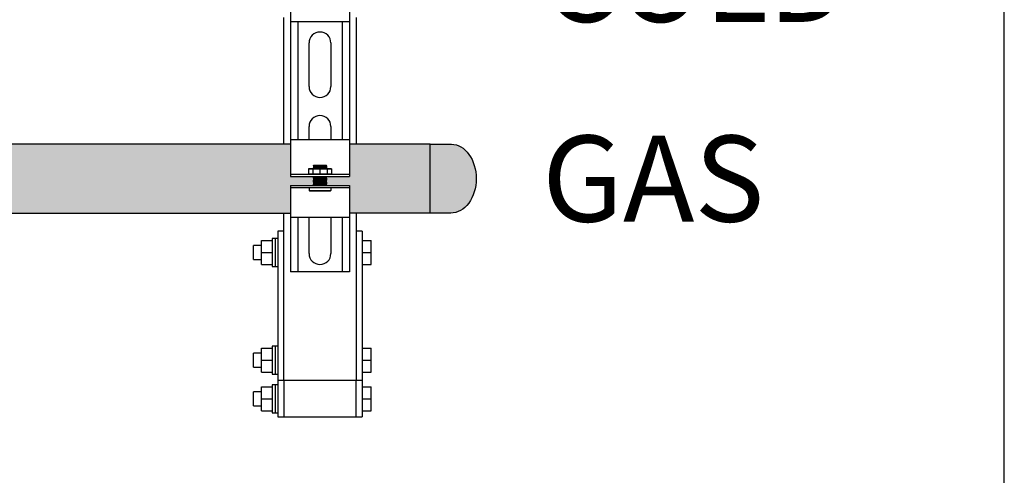
# Model space of a CAD drawing. Units: inches. Extents: x -669 to -261, y -95 to 188.
# Drawn here: x -288 to -261, y -22 to -10 of the extents above; entities that cross this region are included whole.
import ezdxf
from ezdxf.enums import TextEntityAlignment as Align

# ---------------------------------------------------------------- set-up
doc = ezdxf.new("R2010")
doc.units = ezdxf.units.IN
doc.header["$MEASUREMENT"] = 0
doc.layers.add('Text', color=2, linetype='Continuous')
doc.styles.add('ROMANS', font='romans.shx')

msp = doc.modelspace()

# ---------------------------------------------------------------- hatches: boundary and pattern name
h = msp.add_hatch(color=252)
h.dxf.hatch_style = 1
h.paths.add_polyline_path([(-292.5970594377841, -14.07689324843026), (-292.5970594377841, -13.12689324843026), (-311.5470594377841, -13.12689324843026), (-311.5470594377841, -14.07689324843024, -1), (-312.5970594377841, -14.07689324843025), (-312.5970594377841, -13.12689324843026), (-331.5470594377841, -13.12689324843026), (-331.5470594377841, -14.07689324843024, -1), (-332.5970594377841, -14.07689324843025), (-332.5970594377841, -13.12689324843026), (-338.628240646982, -13.12689324843026), (-338.628240646982, -14.01429144196248), (-339.2500823917703, -14.01429144196248), (-339.2651068253227, -14.02931587551523), (-339.2500823917708, -14.04434030906685), (-339.2651068253227, -14.05936474261983), (-339.2500823917696, -14.07438917617122), (-339.2651068253227, -14.08941360972397), (-339.2500823917692, -14.1044380432765), (-339.2651068253227, -14.11946247682834), (-339.2500823917699, -14.13448691038086), (-339.2651068253227, -14.14951134393339), (-339.2500823917709, -14.16453577748558), (-339.2651068253227, -14.17956021103776), (-339.2500823917696, -14.19458464459051), (-339.2651068253227, -14.2096090781419), (-339.2500823917707, -14.22463351169432), (-339.2651068253227, -14.23965794524673), (-339.240066102735, -14.26469866783389), (-338.628240646982, -14.26469866783389), (-338.628240646982, -15.02689324843027), (-280.2558876151445, -15.02689324843027), (-280.2558876151445, -14.26469866783389), (-279.6340458703568, -14.26469866783389), (-279.6190214368039, -14.24967423428137), (-279.6340458703564, -14.23464980072986), (-279.6190214368039, -14.219625367177), (-279.6340458703565, -14.2046009336247), (-279.6190214368039, -14.1895765000724), (-279.6340458703564, -14.1745520665209), (-279.6190214368039, -14.15952763296803), (-279.6340458703579, -14.14450319941574), (-279.6190214368039, -14.12947876586343), (-279.634045870356, -14.11445433231102), (-279.6190214368039, -14.09942989875861), (-279.6340458703563, -14.08440546520654), (-279.6190214368039, -14.06938103165447), (-279.634045870356, -14.05435659810206), (-279.6190214368039, -14.03933216454964), (-279.6440621593939, -14.01429144196248), (-280.2558876151445, -14.01429144196248), (-280.2558876151445, -13.12689324843026), (-291.5470594377841, -13.12689324843026), (-291.5470594377841, -14.07689324843024, -1)])
h = msp.add_hatch(color=252)
h.dxf.hatch_style = 1
h.paths.add_polyline_path([(-276.3984885774262, -13.12689324843021), (-278.628240646982, -13.12689324843021), (-278.628240646982, -14.01429144196243), (-279.2600986808047, -14.01429144196243), (-279.2651068253227, -14.01929958648054), (-279.2600986808052, -14.02430773099752), (-279.2651068253227, -14.02931587551518), (-279.2600986808052, -14.03432402003261), (-279.2651068253227, -14.03933216454959), (-279.2600986808052, -14.04434030906725), (-279.2651068253227, -14.04934845358468), (-279.2600986808052, -14.05435659810189), (-279.2651068253227, -14.05936474261978), (-279.2600986808052, -14.06437288713676), (-279.2651068253227, -14.06938103165442), (-279.2600986808052, -14.07438917617185), (-279.2651068253227, -14.07939732068905), (-279.2600986808052, -14.08440546520649), (-279.2651068253227, -14.08941360972392), (-279.2600986808052, -14.09442175424113), (-279.2651068253227, -14.09942989875856), (-279.2600986808052, -14.10443804327622), (-279.2651068253227, -14.10944618779365), (-279.2600986808052, -14.11445433231131), (-279.2651068253227, -14.11946247682829), (-279.2600986808052, -14.12447062134572), (-279.2651068253227, -14.12947876586338), (-279.2600986808052, -14.13448691038036), (-279.2651068253227, -14.13949505489802), (-279.2600986808052, -14.14450319941591), (-279.2651068253227, -14.14951134393334), (-279.2600986808052, -14.154519488451), (-279.2651068253227, -14.15952763296798), (-279.2600986808052, -14.16453577748564), (-279.2651068253227, -14.16954392200307), (-279.2600986808052, -14.17455206652005), (-279.2651068253227, -14.17956021103771), (-279.2600986808052, -14.18456835555514), (-279.2651068253227, -14.18957650007235), (-279.2600986808052, -14.19458464458978), (-279.2651068253227, -14.19959278910744), (-279.2600986808052, -14.20460093362487), (-279.2651068253227, -14.20960907814185), (-279.2600986808052, -14.21461722265951), (-279.2651068253227, -14.21962536717695), (-279.2600986808052, -14.22463351169461), (-279.2651068253227, -14.22964165621158), (-279.2600986808052, -14.23464980072902), (-279.2651068253227, -14.23965794524668), (-279.2600986808052, -14.24466608976411), (-279.2651068253227, -14.24967423428131), (-279.2600986808052, -14.25468237879875), (-279.2651068253227, -14.25969052331641), (-279.2600986808052, -14.26469866783384), (-278.628240646982, -14.26469866783384), (-278.628240646982, -15.02689324843021), (-276.3984885774262, -15.02689324843021)])
h = msp.add_hatch(color=252)
h.dxf.hatch_style = 1
edge = h.paths.add_edge_path()
edge.add_line((-276.3984885774262, -13.12862395838259), (-275.8120688243422, -13.12862395838259))
edge.add_ellipse((-275.8120688243422, -14.07862395838256), major_axis=(-7.113870016118837e-15, 0.9499999999999768), ratio=0.7160493827160506, start_angle=269.9999999999983, end_angle=360.0000000000008, ccw=False)
edge.add_ellipse((-275.8355256144653, -14.0786239583826), major_axis=(-7.113870016118858e-15, 0.9499999999999794), ratio=0.7407407407407407, start_angle=179.9999999999961, end_angle=270.0000000000009, ccw=False)
edge.add_line((-275.8355256144654, -15.02862395838259), (-276.3984885774262, -15.02862395838259))
edge.add_line((-276.3984885774262, -15.02862395838259), (-276.3984885774262, -13.12862395838259))

# ---------------------------------------------------------------- linework, layer by layer
for p, q in [((-280.2558876151445, -8.693137892200804), (-280.2558876151445, -9.75543427926531)), ((-278.628240646982, -8.693137892200804), (-278.628240646982, -9.75543427926531)), ((-280.4420611123461, -13.12689324843026), (-280.4420611123461, -9.630434279265303)), ((-280.2558876151445, -9.75543427926531), (-280.2558876151445, -13.00189324843027)), ((-278.628240646982, -9.75543427926531), (-280.2558876151445, -9.75543427926531)), ((-280.0555618344475, -9.75543427926531), (-280.0555618344475, -13.00189324843027)), ((-278.8285664276791, -9.75543427926531), (-278.8285664276791, -13.00189324843027)), ((-278.628240646982, -9.75543427926531), (-278.628240646982, -13.00189324843027)), ((-278.628240646982, -9.75543427926531), (-278.628240646982, -13.00189324843027)), ((-278.442061112346, -9.630434279265303), (-278.4420611123461, -13.12689324843026)), ((-279.7425528021085, -11.53688736656584), (-279.7425528021085, -10.33493268238402)), ((-279.141575460018, -10.33493268238402), (-279.141575460018, -11.53688736656584)), ((-279.7425528021085, -13.00189324843027), (-279.7425528021085, -12.63867916039902)), ((-279.141575460018, -12.63867916039902), (-279.141575460018, -13.00189324843027)), ((-280.2558876151445, -13.00189324843027), (-278.628240646982, -13.00189324843027)), ((-280.2558876151445, -13.00189324843027), (-280.2558876151445, -14.01429144196248)), ((-278.628240646982, -13.00189324843027), (-278.628240646982, -14.01429144196248)), ((-280.2558876151445, -13.12689324843026), (-291.5470594377841, -13.12689324843026)), ((-276.3984885774262, -13.12689324843026), (-278.628240646982, -13.12689324843026)), ((-280.2558876151445, -13.95419370775306), (-278.628240646982, -13.95419370775306)), ((-280.2558876151445, -14.01429144196248), (-278.628240646982, -14.01429144196248)), ((-280.2558876151445, -14.26469866783389), (-280.2558876151445, -15.15189324843026)), ((-280.2558876151445, -14.26469866783389), (-278.628240646982, -14.26469866783389)), ((-280.2558876151445, -14.32479640204331), (-278.628240646982, -14.32479640204331)), ((-278.628240646982, -14.26469866783389), (-278.628240646982, -15.15189324843026)), ((-338.628240646982, -15.02689324843027), (-280.2558876151445, -15.02689324843027)), ((-280.4420611123461, -19.64751380546412), (-280.4420611123461, -15.02689324843026)), ((-280.2558876151445, -15.15189324843026), (-280.2558876151445, -16.64519477433708)), ((-278.628240646982, -15.15189324843026), (-280.2558876151445, -15.15189324843026)), ((-280.0555618344475, -15.15189324843026), (-280.0555618344475, -16.64519477433708)), ((-279.7425528021085, -16.14438032259448), (-279.7425528021085, -15.15189324843026)), ((-279.141575460018, -15.15189324843026), (-279.141575460018, -16.14438032259448)), ((-278.8285664276791, -15.15189324843026), (-278.8285664276791, -16.64519477433708)), ((-276.3984885774262, -15.02689324843026), (-278.628240646982, -15.02689324843026)), ((-278.628240646982, -15.15189324843026), (-278.628240646982, -16.64519477433708)), ((-278.4420611123461, -15.02689324843026), (-278.4420611123461, -19.64751380546412)), ((-278.628240646982, -16.64519477433708), (-280.2558876151445, -16.64519477433708)), ((-278.4420611123461, -19.64751380546412), (-280.4420611123461, -19.64751380546412)), ((-280.6050586960507, -20.64751380546412), (-280.4420611123461, -20.64751380546412)), ((-278.4420611123461, -20.64751380546412), (-278.2790601795175, -20.64751380546412))]:
    msp.add_line(p, q)
at = {"color": 7, "linetype": 'Continuous'}
msp.add_line((-276.3984885774262, -13.12862395838259), (-275.8120688243422, -13.12862395838259), dxfattribs=at)
at = {"color": 9}
for p, q in [((-279.7550731634019, -13.81096077455521), (-279.7450568743674, -13.80094448552057)), ((-279.7550731634019, -13.81096077455521), (-279.7550731634019, -13.94417741871865)), ((-279.7550731634019, -13.81096077455521), (-279.1290550987241, -13.81096077455521)), ((-279.7450568743674, -13.80094448552057), (-279.1390713877593, -13.80094448552057)), ((-279.6423899117601, -13.81096077455521), (-279.6423899117601, -13.94417741871865)), ((-279.6240295813215, -13.71280114201357), (-279.6150149211896, -13.70378648188233)), ((-279.6240295813215, -13.71380277091742), (-279.6240295813215, -13.71280114201357)), ((-279.6240295813215, -13.71380277091742), (-279.6190214368039, -13.71881091543485)), ((-279.6240295813215, -13.71380277091742), (-279.2600986808052, -13.71380277091742)), ((-279.6240295813215, -13.72381905995229), (-279.6190214368039, -13.71881091543485)), ((-279.6240295813215, -13.72381905995229), (-279.6190214368039, -13.72882720446949)), ((-279.2600986808052, -13.72381905995229), (-279.6240295813215, -13.72381905995229)), ((-279.6240295813215, -13.73383534898692), (-279.6190214368039, -13.72882720446949)), ((-279.6240295813215, -13.73383534898692), (-279.6190214368039, -13.73884349350458)), ((-279.6240295813215, -13.73383534898692), (-279.2600986808052, -13.73383534898692)), ((-279.6240295813215, -13.74385163802156), (-279.6190214368039, -13.73884349350458)), ((-279.6240295813215, -13.74385163802156), (-279.6190214368039, -13.74885978253899)), ((-279.6240295813215, -13.74385163802156), (-279.2600986808052, -13.74385163802156)), ((-279.6240295813215, -13.75386792705666), (-279.6190214368039, -13.74885978253899)), ((-279.6240295813215, -13.75386792705666), (-279.6190214368039, -13.75887607157409)), ((-279.2600986808052, -13.75386792705666), (-279.6240295813215, -13.75386792705666)), ((-279.6240295813215, -13.7638842160922), (-279.6190214368039, -13.75887607157409)), ((-279.6240295813215, -13.7638842160922), (-279.6190214368039, -13.76889236060873)), ((-279.6240295813215, -13.7638842160922), (-279.2600986808052, -13.7638842160922)), ((-279.6240295813215, -13.77390050512616), (-279.6190214368039, -13.76889236060873)), ((-279.6240295813215, -13.77390050512616), (-279.6190214368039, -13.77890864964427)), ((-279.6240295813215, -13.77390050512616), (-279.2600986808052, -13.77390050512616)), ((-279.6240295813215, -13.7839167941608), (-279.6190214368039, -13.77890864964427)), ((-279.6240295813215, -13.7839167941608), (-279.6190214368039, -13.78892493867891)), ((-279.2600986808052, -13.7839167941608), (-279.6240295813215, -13.7839167941608)), ((-279.6240295813215, -13.79393308319634), (-279.6190214368039, -13.78892493867891)), ((-279.6240295813215, -13.79393308319634), (-279.6190214368039, -13.79894122771401)), ((-279.6240295813215, -13.79393308319634), (-279.2600986808052, -13.79393308319634)), ((-279.6210246946107, -13.80094448552057), (-279.6190214368039, -13.79894122771401)), ((-279.6190214368039, -13.71881091543485), (-279.2651068253227, -13.71881091543485)), ((-279.6190214368039, -13.72882720446949), (-279.2651068253227, -13.72882720446949)), ((-279.6190214368039, -13.73884349350458), (-279.2651068253227, -13.73884349350458)), ((-279.6190214368039, -13.74885978253899), (-279.2651068253227, -13.74885978253899)), ((-279.6190214368039, -13.75887607157409), (-279.2651068253227, -13.75887607157409)), ((-279.6190214368039, -13.76889236060873), (-279.2651068253227, -13.76889236060873)), ((-279.6190214368039, -13.77890864964427), (-279.2651068253227, -13.77890864964427)), ((-279.6190214368039, -13.78892493867891), (-279.2651068253227, -13.78892493867891)), ((-279.6190214368039, -13.79894122771401), (-279.2651068253227, -13.79894122771401)), ((-279.6150149211896, -13.70378648188233), (-279.2691133409363, -13.70378648188233)), ((-279.442064131063, -13.81096077455521), (-279.442064131063, -13.94417741871865)), ((-279.2691133409363, -13.70378648188233), (-279.2600986808052, -13.71280114201357)), ((-279.2600986808052, -13.71280114201357), (-279.2691133409363, -13.70378648188233)), ((-279.2600986808052, -13.71380277091742), (-279.2651068253227, -13.71881091543485)), ((-279.2600986808052, -13.72381905995229), (-279.2651068253227, -13.71881091543485)), ((-279.2600986808052, -13.72381905995229), (-279.2651068253227, -13.72882720446949)), ((-279.2600986808052, -13.73383534898692), (-279.2651068253227, -13.72882720446949)), ((-279.2600986808052, -13.73383534898692), (-279.2651068253227, -13.73884349350458)), ((-279.2600986808052, -13.74385163802156), (-279.2651068253227, -13.73884349350458)), ((-279.2600986808052, -13.74385163802156), (-279.2651068253227, -13.74885978253899)), ((-279.2600986808052, -13.75386792705666), (-279.2651068253227, -13.74885978253899)), ((-279.2600986808052, -13.75386792705666), (-279.2651068253227, -13.75887607157409)), ((-279.2600986808052, -13.7638842160922), (-279.2651068253227, -13.75887607157409)), ((-279.2600986808052, -13.7638842160922), (-279.2651068253227, -13.76889236060873)), ((-279.2600986808052, -13.77390050512616), (-279.2651068253227, -13.76889236060873)), ((-279.2600986808052, -13.77390050512616), (-279.2651068253227, -13.77890864964427)), ((-279.2600986808052, -13.7839167941608), (-279.2651068253227, -13.77890864964427)), ((-279.2600986808052, -13.7839167941608), (-279.2651068253227, -13.78892493867891)), ((-279.2600986808052, -13.79393308319634), (-279.2651068253227, -13.78892493867891)), ((-279.2600986808052, -13.79393308319634), (-279.2651068253227, -13.79894122771401)), ((-279.2631035675154, -13.80094448552057), (-279.2651068253227, -13.79894122771401)), ((-279.2600986808052, -13.71280114201357), (-279.2600986808052, -13.71380277091742)), ((-279.2417383503659, -13.81096077455521), (-279.2417383503659, -13.94417741871865)), ((-279.1390713877593, -13.80094448552057), (-279.1290550987241, -13.81096077455521)), ((-279.1290550987241, -13.81096077455521), (-279.1290550987241, -13.94417741871865)), ((-279.7550731634019, -13.94417741871865), (-279.7450568743674, -13.95419370775306)), ((-279.7550731634019, -13.94417741871865), (-279.1290550987241, -13.94417741871865)), ((-279.6240295813215, -14.01429144196293), (-279.6190214368039, -14.01929958648059)), ((-279.6240295813215, -14.01429144196293), (-279.2600986808052, -14.01429144196293)), ((-279.6240295813215, -14.02430773099757), (-279.6190214368039, -14.01929958648059)), ((-279.6240295813215, -14.02430773099757), (-279.6190214368039, -14.02931587551523)), ((-279.6240295813215, -14.02430773099757), (-279.2600986808052, -14.02430773099757)), ((-279.6240295813215, -14.03432402003267), (-279.6190214368039, -14.02931587551523)), ((-279.6240295813215, -14.03432402003267), (-279.6190214368039, -14.03933216454964)), ((-279.2600986808052, -14.03432402003267), (-279.6240295813215, -14.03432402003267)), ((-279.6240295813215, -14.0443403090673), (-279.6190214368039, -14.03933216454964)), ((-279.6240295813215, -14.0443403090673), (-279.6190214368039, -14.04934845358474)), ((-279.6240295813215, -14.0443403090673), (-279.2600986808052, -14.0443403090673)), ((-279.6240295813215, -14.05435659810194), (-279.6190214368039, -14.04934845358474)), ((-279.6240295813215, -14.05435659810194), (-279.6190214368039, -14.05936474261983)), ((-279.6240295813215, -14.05435659810194), (-279.2600986808052, -14.05435659810194)), ((-279.6240295813215, -14.06437288713681), (-279.6190214368039, -14.05936474261983)), ((-279.6240295813215, -14.06437288713681), (-279.6190214368039, -14.06938103165447)), ((-279.2600986808052, -14.06437288713681), (-279.6240295813215, -14.06437288713681)), ((-279.6240295813215, -14.0743891761719), (-279.6190214368039, -14.06938103165447)), ((-279.6240295813215, -14.0743891761719), (-279.6190214368039, -14.07939732068911)), ((-279.6240295813215, -14.0743891761719), (-279.2600986808052, -14.0743891761719)), ((-279.6240295813215, -14.08440546520654), (-279.6190214368039, -14.07939732068911)), ((-279.6240295813215, -14.08440546520654), (-279.6190214368039, -14.08941360972397)), ((-279.6240295813215, -14.08440546520654), (-279.2600986808052, -14.08440546520654)), ((-279.6240295813215, -14.09442175424118), (-279.6190214368039, -14.08941360972397)), ((-279.6240295813215, -14.09442175424118), (-279.6190214368039, -14.09942989875861)), ((-279.2600986808052, -14.09442175424118), (-279.6240295813215, -14.09442175424118)), ((-279.6240295813215, -14.10443804327627), (-279.6190214368039, -14.09942989875861)), ((-279.6240295813215, -14.10443804327627), (-279.6190214368039, -14.1094461877937)), ((-279.6240295813215, -14.10443804327627), (-279.2600986808052, -14.10443804327627)), ((-279.6240295813215, -14.11445433231136), (-279.6190214368039, -14.1094461877937)), ((-279.6240295813215, -14.11445433231136), (-279.6190214368039, -14.11946247682834)), ((-279.6240295813215, -14.11445433231136), (-279.2600986808052, -14.11445433231136)), ((-279.6240295813215, -14.12447062134577), (-279.6190214368039, -14.11946247682834)), ((-279.6240295813215, -14.12447062134577), (-279.6190214368039, -14.12947876586343)), ((-279.2600986808052, -14.12447062134577), (-279.6240295813215, -14.12447062134577)), ((-279.6190214368039, -14.01929958648059), (-279.2651068253227, -14.01929958648059)), ((-279.6190214368039, -14.02931587551523), (-279.2651068253227, -14.02931587551523)), ((-279.6190214368039, -14.03933216454964), (-279.2651068253227, -14.03933216454964)), ((-279.6190214368039, -14.04934845358474), (-279.2651068253227, -14.04934845358474)), ((-279.6190214368039, -14.05936474261983), (-279.2651068253227, -14.05936474261983)), ((-279.6190214368039, -14.06938103165447), (-279.2651068253227, -14.06938103165447)), ((-279.6190214368039, -14.07939732068911), (-279.2651068253227, -14.07939732068911)), ((-279.6190214368039, -14.08941360972397), (-279.2651068253227, -14.08941360972397)), ((-279.6190214368039, -14.09942989875861), (-279.2651068253227, -14.09942989875861)), ((-279.6190214368039, -14.1094461877937), (-279.2651068253227, -14.1094461877937)), ((-279.6190214368039, -14.11946247682834), (-279.2651068253227, -14.11946247682834)), ((-279.2600986808052, -14.01429144196293), (-279.2651068253227, -14.01929958648059)), ((-279.2600986808052, -14.02430773099757), (-279.2651068253227, -14.01929958648059)), ((-279.2600986808052, -14.02430773099757), (-279.2651068253227, -14.02931587551523)), ((-279.2600986808052, -14.03432402003267), (-279.2651068253227, -14.02931587551523)), ((-279.2600986808052, -14.03432402003267), (-279.2651068253227, -14.03933216454964)), ((-279.2600986808052, -14.0443403090673), (-279.2651068253227, -14.03933216454964)), ((-279.2600986808052, -14.0443403090673), (-279.2651068253227, -14.04934845358474)), ((-279.2600986808052, -14.05435659810194), (-279.2651068253227, -14.04934845358474)), ((-279.2600986808052, -14.05435659810194), (-279.2651068253227, -14.05936474261983)), ((-279.2600986808052, -14.06437288713681), (-279.2651068253227, -14.05936474261983)), ((-279.2600986808052, -14.06437288713681), (-279.2651068253227, -14.06938103165447)), ((-279.2600986808052, -14.0743891761719), (-279.2651068253227, -14.06938103165447)), ((-279.2600986808052, -14.0743891761719), (-279.2651068253227, -14.07939732068911)), ((-279.2600986808052, -14.08440546520654), (-279.2651068253227, -14.07939732068911)), ((-279.2600986808052, -14.08440546520654), (-279.2651068253227, -14.08941360972397)), ((-279.2600986808052, -14.09442175424118), (-279.2651068253227, -14.08941360972397)), ((-279.2600986808052, -14.09442175424118), (-279.2651068253227, -14.09942989875861)), ((-279.2600986808052, -14.10443804327627), (-279.2651068253227, -14.09942989875861)), ((-279.2600986808052, -14.10443804327627), (-279.2651068253227, -14.1094461877937)), ((-279.2600986808052, -14.11445433231136), (-279.2651068253227, -14.1094461877937)), ((-279.2600986808052, -14.11445433231136), (-279.2651068253227, -14.11946247682834)), ((-279.2600986808052, -14.12447062134577), (-279.2651068253227, -14.11946247682834)), ((-279.2600986808052, -14.12447062134577), (-279.2651068253227, -14.12947876586343)), ((-279.1390713877593, -13.95419370775306), (-279.1290550987241, -13.94417741871865)), ((-279.7425528021085, -14.32479640204331), (-279.7425528021085, -14.40592834322472)), ((-279.6240295813215, -14.13448691038041), (-279.6190214368039, -14.12947876586343)), ((-279.6240295813215, -14.13448691038041), (-279.6190214368039, -14.13949505489807)), ((-279.6240295813215, -14.13448691038041), (-279.2600986808052, -14.13448691038041)), ((-279.6240295813215, -14.14450319941596), (-279.6190214368039, -14.13949505489807)), ((-279.6240295813215, -14.14450319941596), (-279.6190214368039, -14.14951134393339)), ((-279.6240295813215, -14.14450319941596), (-279.2600986808052, -14.14450319941596)), ((-279.6240295813215, -14.15451948845105), (-279.6190214368039, -14.14951134393339)), ((-279.6240295813215, -14.15451948845105), (-279.6190214368039, -14.15952763296803)), ((-279.2600986808052, -14.15451948845105), (-279.6240295813215, -14.15451948845105)), ((-279.6240295813215, -14.16453577748569), (-279.6190214368039, -14.15952763296803)), ((-279.6240295813215, -14.16453577748569), (-279.6190214368039, -14.16954392200312)), ((-279.6240295813215, -14.16453577748569), (-279.2600986808052, -14.16453577748569)), ((-279.6240295813215, -14.1745520665201), (-279.6190214368039, -14.16954392200312)), ((-279.6240295813215, -14.1745520665201), (-279.6190214368039, -14.17956021103776)), ((-279.6240295813215, -14.1745520665201), (-279.2600986808052, -14.1745520665201)), ((-279.6240295813215, -14.18456835555519), (-279.6190214368039, -14.17956021103776)), ((-279.6240295813215, -14.18456835555519), (-279.6190214368039, -14.1895765000724)), ((-279.2600986808052, -14.18456835555519), (-279.6240295813215, -14.18456835555519)), ((-279.6240295813215, -14.19458464458983), (-279.6190214368039, -14.1895765000724)), ((-279.6240295813215, -14.19458464458983), (-279.6190214368039, -14.19959278910749)), ((-279.6240295813215, -14.19458464458983), (-279.2600986808052, -14.19458464458983)), ((-279.6240295813215, -14.20460093362493), (-279.6190214368039, -14.19959278910749)), ((-279.6240295813215, -14.20460093362493), (-279.6190214368039, -14.2096090781419)), ((-279.6240295813215, -14.20460093362493), (-279.2600986808052, -14.20460093362493)), ((-279.6240295813215, -14.21461722265956), (-279.6190214368039, -14.2096090781419)), ((-279.6240295813215, -14.21461722265956), (-279.6190214368039, -14.219625367177)), ((-279.2600986808052, -14.21461722265956), (-279.6240295813215, -14.21461722265956)), ((-279.6240295813215, -14.22463351169466), (-279.6190214368039, -14.219625367177)), ((-279.6240295813215, -14.22463351169466), (-279.6190214368039, -14.22964165621164)), ((-279.6240295813215, -14.22463351169466), (-279.2600986808052, -14.22463351169466)), ((-279.6240295813215, -14.23464980072907), (-279.6190214368039, -14.22964165621164)), ((-279.6240295813215, -14.23464980072907), (-279.6190214368039, -14.23965794524673)), ((-279.6240295813215, -14.23464980072907), (-279.2600986808052, -14.23464980072907)), ((-279.6240295813215, -14.24466608976416), (-279.6190214368039, -14.23965794524673)), ((-279.6240295813215, -14.24466608976416), (-279.6190214368039, -14.24967423428137)), ((-279.2600986808052, -14.24466608976416), (-279.6240295813215, -14.24466608976416)), ((-279.6240295813215, -14.2546823787988), (-279.6190214368039, -14.24967423428137)), ((-279.6240295813215, -14.2546823787988), (-279.6190214368039, -14.25969052331646)), ((-279.6240295813215, -14.2546823787988), (-279.2600986808052, -14.2546823787988)), ((-279.6240295813215, -14.26469866783389), (-279.6190214368039, -14.25969052331646)), ((-279.6190214368039, -14.12947876586343), (-279.2651068253227, -14.12947876586343)), ((-279.6190214368039, -14.13949505489807), (-279.2651068253227, -14.13949505489807)), ((-279.6190214368039, -14.14951134393339), (-279.2651068253227, -14.14951134393339)), ((-279.6190214368039, -14.15952763296803), (-279.2651068253227, -14.15952763296803)), ((-279.6190214368039, -14.16954392200312), (-279.2651068253227, -14.16954392200312)), ((-279.6190214368039, -14.17956021103776), (-279.2651068253227, -14.17956021103776)), ((-279.6190214368039, -14.1895765000724), (-279.2651068253227, -14.1895765000724)), ((-279.6190214368039, -14.19959278910749), (-279.2651068253227, -14.19959278910749)), ((-279.6190214368039, -14.2096090781419), (-279.2651068253227, -14.2096090781419)), ((-279.6190214368039, -14.219625367177), (-279.2651068253227, -14.219625367177)), ((-279.6190214368039, -14.22964165621164), (-279.2651068253227, -14.22964165621164)), ((-279.6190214368039, -14.23965794524673), (-279.2651068253227, -14.23965794524673)), ((-279.6190214368039, -14.24967423428137), (-279.2651068253227, -14.24967423428137)), ((-279.6190214368039, -14.25969052331646), (-279.2651068253227, -14.25969052331646)), ((-279.2600986808052, -14.13448691038041), (-279.2651068253227, -14.12947876586343)), ((-279.2600986808052, -14.13448691038041), (-279.2651068253227, -14.13949505489807)), ((-279.2600986808052, -14.14450319941596), (-279.2651068253227, -14.13949505489807)), ((-279.2600986808052, -14.14450319941596), (-279.2651068253227, -14.14951134393339)), ((-279.2600986808052, -14.15451948845105), (-279.2651068253227, -14.14951134393339)), ((-279.2600986808052, -14.15451948845105), (-279.2651068253227, -14.15952763296803)), ((-279.2600986808052, -14.16453577748569), (-279.2651068253227, -14.15952763296803)), ((-279.2600986808052, -14.16453577748569), (-279.2651068253227, -14.16954392200312)), ((-279.2600986808052, -14.1745520665201), (-279.2651068253227, -14.16954392200312)), ((-279.2600986808052, -14.1745520665201), (-279.2651068253227, -14.17956021103776)), ((-279.2600986808052, -14.18456835555519), (-279.2651068253227, -14.17956021103776)), ((-279.2600986808052, -14.18456835555519), (-279.2651068253227, -14.1895765000724)), ((-279.2600986808052, -14.19458464458983), (-279.2651068253227, -14.1895765000724)), ((-279.2600986808052, -14.19458464458983), (-279.2651068253227, -14.19959278910749)), ((-279.2600986808052, -14.20460093362493), (-279.2651068253227, -14.19959278910749)), ((-279.2600986808052, -14.20460093362493), (-279.2651068253227, -14.2096090781419)), ((-279.2600986808052, -14.21461722265956), (-279.2651068253227, -14.2096090781419)), ((-279.2600986808052, -14.21461722265956), (-279.2651068253227, -14.219625367177)), ((-279.2600986808052, -14.22463351169466), (-279.2651068253227, -14.219625367177)), ((-279.2600986808052, -14.22463351169466), (-279.2651068253227, -14.22964165621164)), ((-279.2600986808052, -14.23464980072907), (-279.2651068253227, -14.22964165621164)), ((-279.2600986808052, -14.23464980072907), (-279.2651068253227, -14.23965794524673)), ((-279.2600986808052, -14.24466608976416), (-279.2651068253227, -14.23965794524673)), ((-279.2600986808052, -14.24466608976416), (-279.2651068253227, -14.24967423428137)), ((-279.2600986808052, -14.2546823787988), (-279.2651068253227, -14.24967423428137)), ((-279.2600986808052, -14.2546823787988), (-279.2651068253227, -14.25969052331646)), ((-279.2600986808052, -14.26469866783389), (-279.2651068253227, -14.25969052331646)), ((-279.141575460018, -14.32479640204331), (-279.141575460018, -14.40592834322472)), ((-279.7335381419769, -14.41494300335642), (-279.7425528021085, -14.40592834322472)), ((-279.7425528021085, -14.40592834322472), (-279.141575460018, -14.40592834322472)), ((-279.7335381419769, -14.41494300335642), (-279.1505901201492, -14.41494300335642)), ((-279.1505901201492, -14.41494300335642), (-279.141575460018, -14.40592834322472))]:
    msp.add_line(p, q, dxfattribs=at)
at = {"color": 7, "linetype": 'Continuous', "lineweight": 25}
for p, q in [((-280.6820660197889, -15.73251388062934), (-280.7590639569688, -15.73251388062934)), ((-280.7590639569688, -15.73251388062934), (-280.7590639569688, -16.50251378552473)), ((-280.6050586960507, -15.73251388062934), (-280.6820660197889, -15.73251388062934)), ((-280.6820660197889, -15.73251388062934), (-280.6820660197889, -16.50251378552473)), ((-280.4420611123461, -15.52251369323609), (-280.6050586960507, -15.52251369323609)), ((-280.6050586960507, -15.52251369323609), (-280.6050586960507, -19.47251379583117)), ((-278.2790601795175, -15.52251369323609), (-278.4420577632221, -15.52251369323609)), ((-278.2790601795175, -15.52251369323609), (-278.2790601795175, -19.47251379583117)), ((-281.0590583580746, -15.92351391418065), (-281.2790605099243, -15.92351391418065)), ((-281.2790605099243, -16.31151375197341), (-281.2790605099243, -15.92351391418065)), ((-281.0590583580746, -15.78751383193187), (-280.7590639569688, -15.78751383193187)), ((-281.0590583580746, -16.11751383307703), (-281.0590583580746, -15.78751383193187)), ((-278.2790601795175, -15.78751383193187), (-278.0290632808362, -15.78751383193187)), ((-278.0290632808362, -16.11751383307703), (-278.0290632808362, -15.78751383193187)), ((-281.0590583580746, -16.4475138342222), (-281.0590583580746, -16.11751383307703)), ((-281.0590583580746, -16.11751383307703), (-280.7590639569688, -16.11751383307703)), ((-278.2790601795175, -16.11751383307703), (-278.0290632808362, -16.11751383307703)), ((-278.0290632808362, -16.4475138342222), (-278.0290632808362, -16.11751383307703)), ((-281.2790605099243, -16.31151375197341), (-281.0590583580746, -16.31151375197341)), ((-281.0590583580746, -16.4475138342222), (-280.7590639569688, -16.4475138342222)), ((-280.7590639569688, -16.50251378552473), (-280.6820660197889, -16.50251378552473)), ((-280.6820660197889, -16.50251378552473), (-280.6050586960507, -16.50251378552473)), ((-278.2790601795175, -16.4475138342222), (-278.0290632808362, -16.4475138342222)), ((-280.6820660197889, -18.69751378869739), (-280.7590639569688, -18.69751378869739)), ((-280.7590639569688, -18.69751378869739), (-280.7590639569688, -19.46751380359151)), ((-280.6050586960507, -18.69751378869739), (-280.6820660197889, -18.69751378869739)), ((-280.6820660197889, -18.69751378869739), (-280.6820660197889, -19.46751380359151)), ((-281.0590583580746, -18.8885138222487), (-281.2790605099243, -18.8885138222487)), ((-281.2790605099243, -19.27651380670644), (-281.2790605099243, -18.8885138222487)), ((-281.0590583580746, -18.75251373999992), (-280.7590639569688, -18.75251373999992)), ((-281.0590583580746, -19.08251381447757), (-281.0590583580746, -18.75251373999992)), ((-278.2790601795175, -18.75251373999992), (-278.0290632808362, -18.75251373999992)), ((-278.0290632808362, -19.08251381447757), (-278.0290632808362, -18.75251373999992)), ((-281.2790605099243, -19.27651380670644), (-281.0590583580746, -19.27651380670644)), ((-281.0590583580746, -19.08251381447757), (-280.7590639569688, -19.08251381447757)), ((-281.0590583580746, -19.41251381562272), (-281.0590583580746, -19.08251381447757)), ((-278.2790601795175, -19.08251381447757), (-278.0290632808362, -19.08251381447757)), ((-278.0290632808362, -19.41251381562272), (-278.0290632808362, -19.08251381447757)), ((-281.0590583580746, -19.41251381562272), (-280.7590639569688, -19.41251381562272)), ((-280.7590639569688, -19.46751380359151), (-280.6820660197889, -19.46751380359151)), ((-280.6820660197889, -19.46751380359151), (-280.6050586960507, -19.46751380359151)), ((-280.6050586960507, -19.47251379583117), (-280.6050586960507, -20.64751380546412)), ((-278.2790601795175, -19.41251381562272), (-278.0290632808362, -19.41251381562272)), ((-278.2790601795175, -19.47251379583117), (-278.2790601795175, -20.64751380546412)), ((-281.0590583580746, -19.81751382265208), (-280.7590639569688, -19.81751382265208)), ((-281.0590583580746, -20.1475138126255), (-281.0590583580746, -19.81751382265208)), ((-280.6820660197889, -19.76251379801706), (-280.7590639569688, -19.76251379801706)), ((-280.7590639569688, -19.76251379801706), (-280.7590639569688, -20.53251381291118)), ((-280.6050586960507, -19.76251379801706), (-280.6820660197889, -19.76251379801706)), ((-280.6820660197889, -19.76251379801706), (-280.6820660197889, -20.53251381291118)), ((-280.4420611123461, -19.64751380546412), (-280.6050586960507, -19.64751380546412)), ((-278.2790601795175, -19.64751380546412), (-278.4420577632221, -19.64751380546412)), ((-278.2790601795175, -19.81751382265208), (-278.0290632808362, -19.81751382265208)), ((-278.0290632808362, -20.1475138126255), (-278.0290632808362, -19.81751382265208)), ((-281.0590583580746, -19.95351381323525), (-281.2790605099243, -19.95351381323525)), ((-281.2790605099243, -20.34151381602612), (-281.2790605099243, -19.95351381323525)), ((-281.2790605099243, -20.34151381602612), (-281.0590583580746, -20.34151381602612)), ((-281.0590583580746, -20.47751382494241), (-281.0590583580746, -20.1475138126255)), ((-281.0590583580746, -20.1475138126255), (-280.7590639569688, -20.1475138126255)), ((-278.2790601795175, -20.1475138126255), (-278.0290632808362, -20.1475138126255)), ((-278.0290632808362, -20.47751382494241), (-278.0290632808362, -20.1475138126255)), ((-281.0590583580746, -20.47751382494241), (-280.7590639569688, -20.47751382494241)), ((-280.7590639569688, -20.53251381291118), (-280.6820660197889, -20.53251381291118)), ((-280.6820660197889, -20.53251381291118), (-280.6050586960507, -20.53251381291118)), ((-278.2790601795175, -20.47751382494241), (-278.0290632808362, -20.47751382494241))]:
    msp.add_line(p, q, dxfattribs=at)
at = {"color": 7, "linetype": 'Continuous'}
msp.add_lwpolyline([(-275.8355256144653, -15.0286239583827), (-276.3984885774262, -15.0286239583827), (-276.3984885774262, -13.12862395838269)], dxfattribs=at)
msp.add_lwpolyline([(-280.4420611123461, -20.64751380546423), (-278.4420611123461, -20.64751380546423), (-278.4420611123461, -19.64751380546423), (-280.4420611123461, -19.64751380546423)], close=True)
for centre, start, end in [((-279.442064131063, -10.33493268238402), 0, 180), ((-279.442064131063, -11.53688736656584), 180, 0), ((-279.442064131063, -12.63867916039902), 0, 180), ((-279.442064131063, -16.14438032259448), 180, 0)]:
    msp.add_arc(centre, 0.3004886710453636, start, end)
at = {"color": 7, "linetype": 'Continuous', "extrusion": (0, 0, -1)}
for centre, major_axis, ratio, start_param, end_param in [((-275.8120688243422, -14.07862395838256), (-7.113870016118837e-15, 0.9499999999999766), 0.7160493827160506, -1.404432126150857e-14, 1.570796326794926), ((-275.8355256144653, -14.0786239583826), (-7.113870016118858e-15, 0.9499999999999794), 0.7407407407407407, 1.57079632679488, 3.141592653589861)]:
    msp.add_ellipse(centre, major_axis=major_axis, ratio=ratio, start_param=start_param, end_param=end_param, dxfattribs=at)
at = {"layer": 'Defpoints'}
msp.add_lwpolyline([(-669.0583305557657, -94.65978018358426), (-260.5583546827129, -94.65978018358427), (-260.5583546827129, 187.9855699895442), (-669.0583305557657, 187.9855699895442)], close=True, dxfattribs=at)

# ---------------------------------------------------------------- texts
at = {"layer": 'Text', "style": 'ROMANS'}
for s, p in [('COLD', (-273.3120594377842, -8.567934279265303)), ('GAS', (-273.3120594377842, -14.07689324843026))]:
    msp.add_text(s, height=2.375, dxfattribs=at).set_placement(p, align=Align.MIDDLE_LEFT)

doc.saveas('drawing.dxf')
